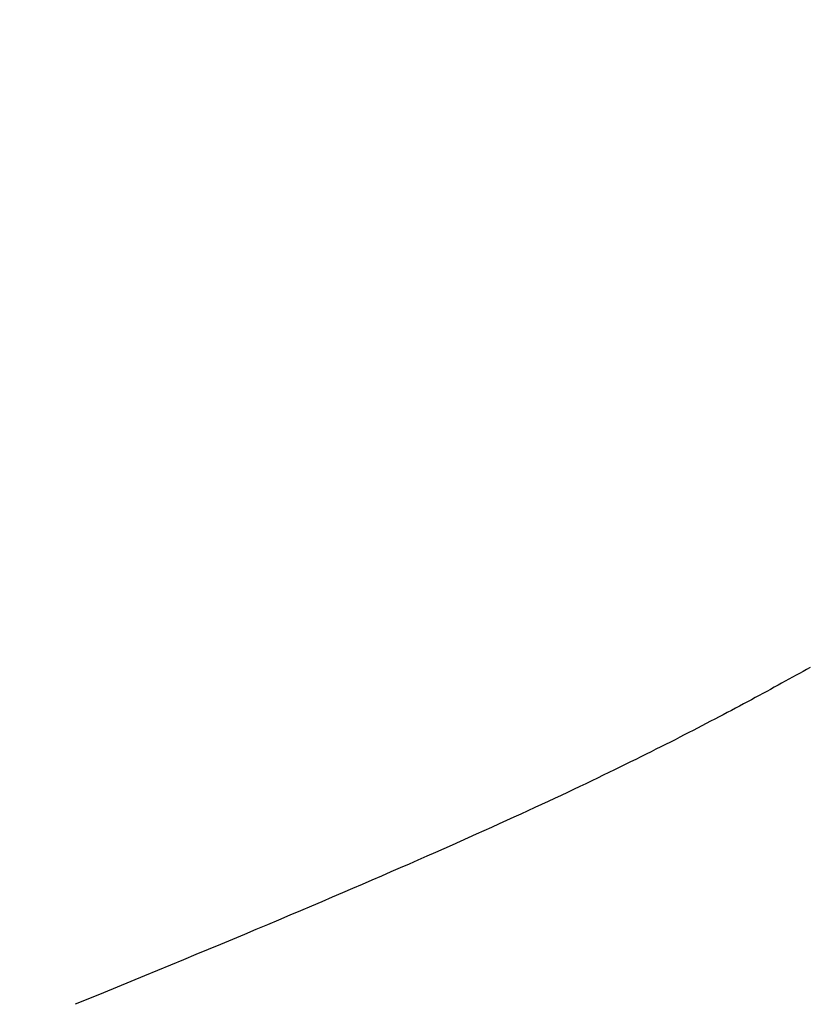
# Model space of a CAD drawing. Extents: x 0 to 138, y -1 to 81.
# Drawn here: x 21 to 21, y 23 to 23 of the extents above; entities that cross this region are included whole.
import ezdxf

# ---------------------------------------------------------------- set-up
doc = ezdxf.new("R2010")
doc.units = 0
doc.header["$MEASUREMENT"] = 0
doc.header["$PDMODE"] = 2
doc.layers.get('0').update_dxf_attribs({"linetype": 'CONTINUOUS'})
doc.layers.get('Defpoints').update_dxf_attribs({"linetype": 'CONTINUOUS'})
for name, color, linetype, lineweight in [('Dimension', 2, 'CONTINUOUS', 15), ('Object', 7, 'CONTINUOUS', 30), ('OBJECT DETAIL', 254, 'CONTINUOUS', 25)]:
    doc.layers.add(name, color=color, linetype=linetype, lineweight=lineweight)
doc.styles.get("Standard").update_dxf_attribs({"font": 'ARIAL.TTF'})
doc.dimstyles.new('Nabco Dimension Arch Style - Autocad', dxfattribs={"dimscale": 2, "dimtxt": 0.375, "dimasz": 0.37, "dimexe": 0.06, "dimexo": 0.06, "dimgap": 0.06, "dimtad": 0, "dimdec": 4, "dimzin": 4, "dimdsep": 46, "dimlunit": 5, "dimtxsty": 'Standard', "dimcen": 0, "dimclrd": 256, "dimclre": 256, "dimclrt": 256, "dimadec": 1, "dimazin": 1, "dimtm": 1e-09, "dimtfac": 1, "dimtdec": 4, "dimtofl": 0, "dimtmove": 0, "dimatfit": 3, "dimfxl": 0, "dimfrac": 2, "dimtolj": 1, "dimtzin": 4, "dimlwd": -1, "dimlwe": -1, "dimarcsym": 0})

# ---------------------------------------------------------------- blocks, each defined once
blk = doc.blocks.new('GLSTOP')
for p, q in [((-0.420656, -0.125311), (-0.421106, -0.125128)), ((-0.420656, -0.125311), (-0.421106, -0.125128)), ((-0.420214, -0.125492), (-0.420656, -0.125311)), ((-0.420214, -0.125492), (-0.420656, -0.125311)), ((-0.419778, -0.125671), (-0.420214, -0.125492)), ((-0.419778, -0.125671), (-0.420214, -0.125492)), ((-0.419349, -0.125847), (-0.419778, -0.125671)), ((-0.419349, -0.125847), (-0.419778, -0.125671)), ((-0.418926, -0.126021), (-0.419349, -0.125847)), ((-0.418926, -0.126021), (-0.419349, -0.125847)), ((-0.41851, -0.126192), (-0.418926, -0.126021)), ((-0.41851, -0.126192), (-0.418926, -0.126021)), ((-0.418101, -0.126361), (-0.41851, -0.126192)), ((-0.418101, -0.126361), (-0.41851, -0.126192)), ((-0.417698, -0.126528), (-0.418101, -0.126361)), ((-0.417698, -0.126528), (-0.418101, -0.126361)), ((-0.417301, -0.126693), (-0.417698, -0.126528)), ((-0.417301, -0.126693), (-0.417698, -0.126528)), ((-0.416911, -0.126855), (-0.417301, -0.126693)), ((-0.416911, -0.126855), (-0.417301, -0.126693)), ((-0.416526, -0.127015), (-0.416911, -0.126855)), ((-0.416526, -0.127015), (-0.416911, -0.126855)), ((-0.416148, -0.127173), (-0.416526, -0.127015)), ((-0.416148, -0.127173), (-0.416526, -0.127015)), ((-0.415776, -0.127329), (-0.416148, -0.127173)), ((-0.415776, -0.127329), (-0.416148, -0.127173)), ((-0.41541, -0.127482), (-0.415776, -0.127329)), ((-0.41541, -0.127482), (-0.415776, -0.127329)), ((-0.41505, -0.127634), (-0.41541, -0.127482)), ((-0.41505, -0.127634), (-0.41541, -0.127482)), ((-0.414696, -0.127783), (-0.41505, -0.127634)), ((-0.414696, -0.127783), (-0.41505, -0.127634)), ((-0.414347, -0.127931), (-0.414696, -0.127783)), ((-0.414347, -0.127931), (-0.414696, -0.127783)), ((-0.414004, -0.128076), (-0.414347, -0.127931)), ((-0.414004, -0.128076), (-0.414347, -0.127931)), ((-0.413667, -0.128219), (-0.414004, -0.128076)), ((-0.413667, -0.128219), (-0.414004, -0.128076)), ((-0.413336, -0.12836), (-0.413667, -0.128219)), ((-0.413336, -0.12836), (-0.413667, -0.128219)), ((-0.413009, -0.1285), (-0.413336, -0.12836)), ((-0.413009, -0.1285), (-0.413336, -0.12836)), ((-0.412688, -0.128637), (-0.413009, -0.1285)), ((-0.412688, -0.128637), (-0.413009, -0.1285)), ((-0.412373, -0.128773), (-0.412688, -0.128637)), ((-0.412373, -0.128773), (-0.412688, -0.128637)), ((-0.412063, -0.128906), (-0.412373, -0.128773)), ((-0.412063, -0.128906), (-0.412373, -0.128773)), ((-0.411758, -0.129038), (-0.412063, -0.128906)), ((-0.411758, -0.129038), (-0.412063, -0.128906)), ((-0.411458, -0.129168), (-0.411758, -0.129038)), ((-0.411458, -0.129168), (-0.411758, -0.129038)), ((-0.411163, -0.129296), (-0.411458, -0.129168)), ((-0.411163, -0.129296), (-0.411458, -0.129168)), ((-0.410873, -0.129422), (-0.411163, -0.129296)), ((-0.410873, -0.129422), (-0.411163, -0.129296)), ((-0.410588, -0.129547), (-0.410873, -0.129422)), ((-0.410588, -0.129547), (-0.410873, -0.129422)), ((-0.410308, -0.12967), (-0.410588, -0.129547)), ((-0.410308, -0.12967), (-0.410588, -0.129547)), ((-0.410032, -0.129791), (-0.410308, -0.12967)), ((-0.410032, -0.129791), (-0.410308, -0.12967)), ((-0.409761, -0.12991), (-0.410032, -0.129791)), ((-0.409761, -0.12991), (-0.410032, -0.129791)), ((-0.409495, -0.130028), (-0.409761, -0.12991)), ((-0.409495, -0.130028), (-0.409761, -0.12991)), ((-0.409233, -0.130144), (-0.409495, -0.130028)), ((-0.409233, -0.130144), (-0.409495, -0.130028)), ((-0.408976, -0.130259), (-0.409233, -0.130144)), ((-0.408976, -0.130259), (-0.409233, -0.130144)), ((-0.408723, -0.130372), (-0.408976, -0.130259)), ((-0.408723, -0.130372), (-0.408976, -0.130259)), ((-0.408475, -0.130483), (-0.408723, -0.130372)), ((-0.408475, -0.130483), (-0.408723, -0.130372)), ((-0.40823, -0.130593), (-0.408475, -0.130483)), ((-0.40823, -0.130593), (-0.408475, -0.130483)), ((-0.40799, -0.130702), (-0.40823, -0.130593)), ((-0.40799, -0.130702), (-0.40823, -0.130593)), ((-0.407754, -0.130809), (-0.40799, -0.130702)), ((-0.407754, -0.130809), (-0.40799, -0.130702)), ((-0.407522, -0.130914), (-0.407754, -0.130809)), ((-0.407522, -0.130914), (-0.407754, -0.130809)), ((-0.407294, -0.131018), (-0.407522, -0.130914)), ((-0.407294, -0.131018), (-0.407522, -0.130914)), ((-0.40707, -0.131121), (-0.407294, -0.131018)), ((-0.40707, -0.131121), (-0.407294, -0.131018)), ((-0.406849, -0.131223), (-0.40707, -0.131121)), ((-0.406849, -0.131223), (-0.40707, -0.131121)), ((-0.406633, -0.131323), (-0.406849, -0.131223)), ((-0.406633, -0.131323), (-0.406849, -0.131223)), ((-0.406419, -0.131421), (-0.406633, -0.131323)), ((-0.406419, -0.131421), (-0.406633, -0.131323)), ((-0.40621, -0.131519), (-0.406419, -0.131421)), ((-0.40621, -0.131519), (-0.406419, -0.131421)), ((-0.406004, -0.131615), (-0.40621, -0.131519)), ((-0.406004, -0.131615), (-0.40621, -0.131519)), ((-0.405801, -0.13171), (-0.406004, -0.131615)), ((-0.405801, -0.13171), (-0.406004, -0.131615)), ((-0.405602, -0.131804), (-0.405801, -0.13171)), ((-0.405602, -0.131804), (-0.405801, -0.13171)), ((-0.405406, -0.131896), (-0.405602, -0.131804)), ((-0.405406, -0.131896), (-0.405602, -0.131804)), ((-0.405214, -0.131988), (-0.405406, -0.131896)), ((-0.405214, -0.131988), (-0.405406, -0.131896)), ((-0.405024, -0.132078), (-0.405214, -0.131988)), ((-0.405024, -0.132078), (-0.405214, -0.131988)), ((-0.404838, -0.132167), (-0.405024, -0.132078)), ((-0.404838, -0.132167), (-0.405024, -0.132078)), ((-0.404654, -0.132255), (-0.404838, -0.132167)), ((-0.404654, -0.132255), (-0.404838, -0.132167)), ((-0.404473, -0.132342), (-0.404654, -0.132255)), ((-0.404473, -0.132342), (-0.404654, -0.132255)), ((-0.404296, -0.132428), (-0.404473, -0.132342)), ((-0.404296, -0.132428), (-0.404473, -0.132342)), ((-0.404121, -0.132513), (-0.404296, -0.132428)), ((-0.404121, -0.132513), (-0.404296, -0.132428)), ((-0.403949, -0.132597), (-0.404121, -0.132513)), ((-0.403949, -0.132597), (-0.404121, -0.132513)), ((-0.403779, -0.13268), (-0.403949, -0.132597)), ((-0.403779, -0.13268), (-0.403949, -0.132597)), ((-0.403612, -0.132762), (-0.403779, -0.13268)), ((-0.403612, -0.132762), (-0.403779, -0.13268)), ((-0.403447, -0.132843), (-0.403612, -0.132762)), ((-0.403447, -0.132843), (-0.403612, -0.132762)), ((-0.403285, -0.132924), (-0.403447, -0.132843)), ((-0.403285, -0.132924), (-0.403447, -0.132843)), ((-0.403125, -0.133003), (-0.403285, -0.132924)), ((-0.403125, -0.133003), (-0.403285, -0.132924)), ((-0.402968, -0.133082), (-0.403125, -0.133003)), ((-0.402968, -0.133082), (-0.403125, -0.133003)), ((-0.402813, -0.13316), (-0.402968, -0.133082)), ((-0.402813, -0.13316), (-0.402968, -0.133082)), ((-0.402659, -0.133237), (-0.402813, -0.13316)), ((-0.402659, -0.133237), (-0.402813, -0.13316)), ((-0.402508, -0.133313), (-0.402659, -0.133237)), ((-0.402508, -0.133313), (-0.402659, -0.133237)), ((-0.402359, -0.133389), (-0.402508, -0.133313)), ((-0.402359, -0.133389), (-0.402508, -0.133313)), ((-0.402212, -0.133464), (-0.402359, -0.133389)), ((-0.402212, -0.133464), (-0.402359, -0.133389)), ((-0.402066, -0.133538), (-0.402212, -0.133464)), ((-0.402066, -0.133538), (-0.402212, -0.133464)), ((-0.401923, -0.133612), (-0.402066, -0.133538)), ((-0.401923, -0.133612), (-0.402066, -0.133538)), ((-0.401781, -0.133685), (-0.401923, -0.133612)), ((-0.401781, -0.133685), (-0.401923, -0.133612)), ((-0.40164, -0.133757), (-0.401781, -0.133685)), ((-0.40164, -0.133757), (-0.401781, -0.133685)), ((-0.401501, -0.133829), (-0.40164, -0.133757)), ((-0.401501, -0.133829), (-0.40164, -0.133757)), ((-0.401364, -0.133901), (-0.401501, -0.133829)), ((-0.401364, -0.133901), (-0.401501, -0.133829)), ((-0.401228, -0.133971), (-0.401364, -0.133901)), ((-0.401228, -0.133971), (-0.401364, -0.133901)), ((-0.401093, -0.134042), (-0.401228, -0.133971)), ((-0.401093, -0.134042), (-0.401228, -0.133971)), ((-0.40096, -0.134112), (-0.401093, -0.134042)), ((-0.40096, -0.134112), (-0.401093, -0.134042)), ((-0.400827, -0.134181), (-0.40096, -0.134112)), ((-0.400827, -0.134181), (-0.40096, -0.134112)), ((-0.400696, -0.13425), (-0.400827, -0.134181)), ((-0.400696, -0.13425), (-0.400827, -0.134181)), ((-0.400566, -0.134319), (-0.400696, -0.13425)), ((-0.400566, -0.134319), (-0.400696, -0.13425)), ((-0.400437, -0.134387), (-0.400566, -0.134319)), ((-0.400437, -0.134387), (-0.400566, -0.134319)), ((-0.400309, -0.134455), (-0.400437, -0.134387)), ((-0.400309, -0.134455), (-0.400437, -0.134387)), ((-0.400182, -0.134523), (-0.400309, -0.134455)), ((-0.400182, -0.134523), (-0.400309, -0.134455)), ((-0.400057, -0.13459), (-0.400182, -0.134523)), ((-0.400057, -0.13459), (-0.400182, -0.134523)), ((-0.399932, -0.134656), (-0.400057, -0.13459)), ((-0.399932, -0.134656), (-0.400057, -0.13459)), ((-0.399808, -0.134723), (-0.399932, -0.134656)), ((-0.399808, -0.134723), (-0.399932, -0.134656)), ((-0.399686, -0.134789), (-0.399808, -0.134723)), ((-0.399686, -0.134789), (-0.399808, -0.134723)), ((-0.399564, -0.134854), (-0.399686, -0.134789)), ((-0.399564, -0.134854), (-0.399686, -0.134789)), ((-0.399443, -0.13492), (-0.399564, -0.134854)), ((-0.399443, -0.13492), (-0.399564, -0.134854)), ((-0.399323, -0.134984), (-0.399443, -0.13492)), ((-0.399323, -0.134984), (-0.399443, -0.13492)), ((-0.399205, -0.135049), (-0.399323, -0.134984)), ((-0.399205, -0.135049), (-0.399323, -0.134984)), ((-0.399087, -0.135113), (-0.399205, -0.135049)), ((-0.399087, -0.135113), (-0.399205, -0.135049)), ((-0.39897, -0.135177), (-0.399087, -0.135113)), ((-0.39897, -0.135177), (-0.399087, -0.135113)), ((-0.398855, -0.13524), (-0.39897, -0.135177)), ((-0.398855, -0.13524), (-0.39897, -0.135177)), ((-0.39874, -0.135304), (-0.398855, -0.13524)), ((-0.39874, -0.135304), (-0.398855, -0.13524)), ((-0.398626, -0.135366), (-0.39874, -0.135304)), ((-0.398626, -0.135366), (-0.39874, -0.135304)), ((-0.398513, -0.135429), (-0.398626, -0.135366)), ((-0.398513, -0.135429), (-0.398626, -0.135366)), ((-0.398401, -0.135491), (-0.398513, -0.135429)), ((-0.398401, -0.135491), (-0.398513, -0.135429)), ((-0.398289, -0.135553), (-0.398401, -0.135491)), ((-0.398289, -0.135553), (-0.398401, -0.135491)), ((-0.398179, -0.135615), (-0.398289, -0.135553)), ((-0.398179, -0.135615), (-0.398289, -0.135553)), ((-0.39807, -0.135676), (-0.398179, -0.135615)), ((-0.39807, -0.135676), (-0.398179, -0.135615)), ((-0.397961, -0.135737), (-0.39807, -0.135676)), ((-0.397961, -0.135737), (-0.39807, -0.135676))]:
    blk.add_line(p, q)
blk = doc.blocks.new('NSTLSUM')
at = {"layer": 'OBJECT DETAIL', "rotation": 180}
blk.add_blockref('GLSTOP', (1.943337, -0.000746), dxfattribs=at)
blk = doc.blocks.new('*D36')
at = {"layer": 'Defpoints', "color": 0}
for p in [(23.262589, 25.20026), (5.745852, 23.669236), (23.262589, 22.412728)]:
    blk.add_point(p, dxfattribs=at)
at = {"layer": 'Dimension'}
for p, q in [((5.745852, 23.789236), (5.745852, 25.32026)), ((23.262589, 22.532728), (23.262589, 25.32026)), ((6.485852, 25.20026), (11.459704, 25.20026)), ((22.522589, 25.20026), (14.736198, 25.20026))]:
    blk.add_line(p, q, dxfattribs=at)
for points in [[(6.485852, 25.323593), (6.485852, 25.076926), (5.745852, 25.20026)], [(22.522589, 25.323593), (22.522589, 25.076926), (23.262589, 25.20026)]]:
    blk.add_solid(points, dxfattribs=at)
at = {"layer": 'Dimension', "insert": (13.097951, 25.20026), "char_height": 0.5, "attachment_point": 5}
blk.add_mtext('\\A1;SIDELITE', dxfattribs=at)

msp = doc.modelspace()

# ---------------------------------------------------------------- block references
at = {"layer": 'Object', "xscale": -1}
msp.add_blockref('NSTLSUM', (23.262589, 22.412728), dxfattribs=at)

# ---------------------------------------------------------------- dimensions: what is measured, and where the dimension line sits
at = {"layer": 'Dimension'}
dim = msp.add_linear_dim(base=(23.262589, 25.20026), p1=(5.745852, 23.669236), p2=(23.262589, 22.412728), angle=0, text='SIDELITE', dimstyle='Nabco Dimension Arch Style - Autocad', override={"dimtxt": 0.25, "dimpost": '\\X'}, dxfattribs=at)
dim.commit()
dim.dimension.update_dxf_attribs({"geometry": '*D36', "text_midpoint": (13.097951, 25.20026), "dimtype": 160})

doc.saveas('drawing.dxf')
